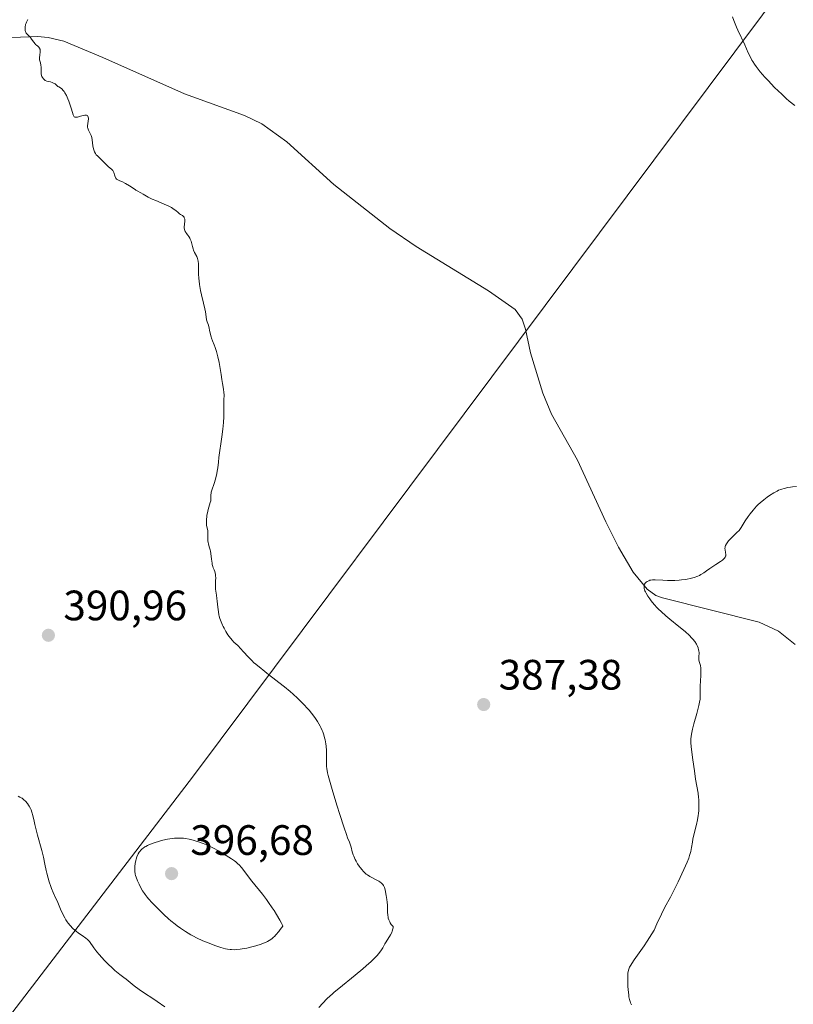
# Model space of a CAD drawing. Units: metres. Extents: x 622221 to 625709, y 4664722 to 4667096.
# Drawn here: x 623961 to 624144, y 4665088 to 4665320 of the extents above; entities that cross this region are included whole.
import ezdxf

# ---------------------------------------------------------------- set-up
doc = ezdxf.new("R2010")
doc.units = ezdxf.units.M
doc.header["$MEASUREMENT"] = 0
for name, color, linetype, lineweight in [('Arbolado forestal CxS', 92, 'Continuous', 0), ('Corriente natural lineal', 142, 'Continuous', 13), ('Cultivos herbáceos CxS', 92, 'Continuous', 0), ('Curva de nivel normal', 30, 'Continuous', 0), ('Punto de cota en terreno', 7, 'Continuous', 0), ('Rótulo de punto de cota en terreno', 7, 'Continuous', 0)]:
    doc.layers.add(name, color=color, linetype=linetype, lineweight=lineweight)
doc.styles.add('Style-Arial', font='txt')

# ---------------------------------------------------------------- blocks, each defined once
blk = doc.blocks.new('*U14')
at = {"layer": 'Cultivos herbáceos CxS', "color": 92, "linetype": 'Continuous', "lineweight": 0}
blk.add_polyline3d([(623529.3451, 4664886.3949, 387.1089), (623627.0441, 4664899.6755, 384.3442), (623723.4929, 4664931.9337, 387.1889), (623752.2745, 4664959.5043, 389.1308), (623803.9205, 4664986.6257, 388.2301), (623823.0433, 4664997.5533, 389.1311), (623836.7451, 4665015.1699, 389.3178), (623865.2115, 4665034.7409, 390.7717), (623881.2237, 4665048.0847, 392.761), (623891.0091, 4665058.7595, 390.9677), (623902.5737, 4665071.2137, 389.1292), (623912.3589, 4665086.3365, 389.3454), (623923.0339, 4665095.2325, 389.3889), (623936.3773, 4665087.2263, 388.7876), (623951.2395, 4665076.2411, 388.1289), (623952.7747, 4665077.2345, 388.1065), (624002.3931, 4665141.9541, 391.7671), (624155.5629, 4665346.9001, 395.8744), (624233.2263, 4665424.5641, 389.5611), (624338.9351, 4665513.0147, 389.4522), (624548.1945, 4665700.7027, 397.2504)], dxfattribs=at)
blk = doc.blocks.new('5PATER')
at = {"layer": 'Punto de cota en terreno', "linetype": 'Continuous', "lineweight": 0}
h = blk.add_hatch(color=51, dxfattribs=at)
edge = h.paths.add_edge_path()
edge.add_ellipse((0, 0), major_axis=(-0.11, -0.111), ratio=0.999422, start_angle=0, end_angle=360)

msp = doc.modelspace()

# ---------------------------------------------------------------- linework, layer by layer
at = {"layer": 'Arbolado forestal CxS', "color": 92, "linetype": 'Continuous', "lineweight": 0}
for points in [[(624621.1041, 4665766.9843, 403.0541), (624611.7569, 4665758.4867, 401.6681), (624548.1945, 4665700.7027, 397.2504), (624338.9351, 4665513.0147, 389.4522), (624233.2263, 4665424.5641, 389.5611), (624155.5629, 4665346.9001, 395.8744), (624002.3931, 4665141.9541, 391.7671), (623952.7747, 4665077.2345, 388.1065), (623951.2395, 4665076.2411, 388.1289), (623936.3773, 4665087.2263, 388.7876), (623923.0339, 4665095.2325, 389.3889), (623912.3589, 4665086.3365, 389.3454), (623902.5737, 4665071.2137, 389.1292), (623891.0091, 4665058.7595, 390.9677), (623881.2237, 4665048.0847, 392.761), (623865.2115, 4665034.7409, 390.7717), (623836.7451, 4665015.1699, 389.3178), (623823.0433, 4664997.5533, 389.1311), (623803.9205, 4664986.6257, 388.2301), (623752.2745, 4664959.5043, 389.1308)], [(624155.5629, 4665346.9001, 395.8744), (624002.3931, 4665141.9541, 391.7671), (623952.7747, 4665077.2345, 388.1065)]]:
    msp.add_polyline3d(points, dxfattribs=at)
at = {"layer": 'Corriente natural lineal', "color": 142, "linetype": 'Continuous', "lineweight": 13}
msp.add_polyline3d([(623959.5301, 4665315.9501, 390.2339), (623965.6501, 4665316.1701, 390.067), (623968.1301, 4665315.9401, 390.0371), (623971.8001, 4665315.0501, 389.9261), (623981.0301, 4665311.2101, 389.5531), (624000.2501, 4665302.6401, 389.0707), (624014.3701, 4665297.6001, 388.7182), (624018.5301, 4665295.6201, 388.6261), (624024.3801, 4665291.3901, 388.3748), (624035.4501, 4665281.2701, 387.9801), (624048.6601, 4665270.9301, 387.4777), (624054.8401, 4665266.7201, 387.313), (624071.8901, 4665256.2601, 386.8032), (624078.2201, 4665251.8201, 386.4573), (624079.8601, 4665249.5901, 386.394), (624080.6701, 4665247.2001, 386.3451), (624081.8401, 4665241.6501, 386.3082), (624084.7101, 4665232.0801, 386.1632), (624086.7901, 4665227.1601, 386.0981), (624092.9201, 4665216.2901, 385.8917), (624099.5901, 4665201.8201, 385.5139), (624102.5901, 4665195.7801, 385.3668), (624106.0401, 4665189.8901, 385.2445), (624109.3201, 4665185.8901, 385.1242), (624111.3901, 4665184.4501, 385.0717), (624112.9001, 4665183.8701, 385.0246), (624135.7001, 4665178.1201, 384.5576), (624140.2501, 4665176.0301, 384.4476), (624144.2401, 4665172.8801, 384.289)], dxfattribs=at)
at = {"layer": 'Cultivos herbáceos CxS', "color": 92, "linetype": 'Continuous', "lineweight": 0}
msp.add_polyline3d([(624621.1041, 4665766.9843, 403.0541), (624611.7569, 4665758.4867, 401.6681), (624548.1945, 4665700.7027, 397.2504), (624338.9351, 4665513.0147, 389.4522), (624233.2263, 4665424.5641, 389.5611), (624155.5629, 4665346.9001, 395.8744), (624002.3931, 4665141.9541, 391.7671), (623952.7747, 4665077.2345, 388.1065), (623951.2395, 4665076.2411, 388.1289), (623936.3773, 4665087.2263, 388.7876), (623923.0339, 4665095.2325, 389.3889), (623912.3589, 4665086.3365, 389.3454), (623902.5737, 4665071.2137, 389.1292), (623891.0091, 4665058.7595, 390.9677), (623881.2237, 4665048.0847, 392.761), (623865.2115, 4665034.7409, 390.7717), (623836.7451, 4665015.1699, 389.3178), (623823.0433, 4664997.5533, 389.1311), (623803.9205, 4664986.6257, 388.2301), (623752.2745, 4664959.5043, 389.1308)], dxfattribs=at)
at = {"layer": 'Curva de nivel normal', "color": 30, "linetype": 'Continuous', "lineweight": 0, "flags": 128}
for points, elevation in [([(624031.95, 4665087.2901), (624033.84, 4665089.3201), (624034.6, 4665090.0701), (624035.04, 4665090.4801), (624035.53, 4665090.9101), (624036.63, 4665091.8201), (624040.52, 4665094.9301), (624042.28, 4665096.3901), (624043.11, 4665097.1101), (624044.26, 4665098.1401), (624045.24, 4665099.1001), (624045.65, 4665099.5401), (624046.01, 4665099.9501), (624046.57, 4665100.7001), (624047, 4665101.3901), (624047.52, 4665102.3201), (624047.81, 4665102.8201), (624048.81, 4665104.4701), (624049.1, 4665105.0301), (624049.22, 4665105.3001), (624049.4, 4665105.8201), (624049.44, 4665106.0601), (624049.44, 4665106.3901), (624049.28, 4665106.5601), (624048.99, 4665106.9101), (624048.76, 4665107.2601), (624048.63, 4665107.5001), (624048.42, 4665107.9901), (624048.3, 4665108.3501), (624048.25, 4665108.5901), (624048.16, 4665109.0701), (624048.11, 4665109.7801), (624048.1, 4665111.0501), (624048.09, 4665111.4601), (624048.04, 4665112.1701), (624047.95, 4665112.7701), (624047.76, 4665113.7401), (624047.56, 4665115.0101), (624047.41, 4665115.5801), (624047.28, 4665115.9001), (624047.2, 4665116.0601), (624047.04, 4665116.2901), (624046.73, 4665116.6201), (624046.3, 4665116.9501), (624046.04, 4665117.1101), (624045.41, 4665117.4401), (624044.43, 4665117.9301), (624043.91, 4665118.2301), (624043.38, 4665118.5801), (624043.12, 4665118.7801), (624042.73, 4665119.1101), (624042.36, 4665119.4801), (624042.12, 4665119.7401), (624041.67, 4665120.3101), (624041.45, 4665120.6001), (624041.06, 4665121.2101), (624040.7, 4665121.8201), (624040.5, 4665122.2101), (624040.15, 4665122.9601), (624040, 4665123.3301), (624039.78, 4665124.0001), (624039.53, 4665125.0901), (624039.41, 4665125.5501), (624039.13, 4665126.2901), (624038.71, 4665127.3101), (624038.42, 4665128.0701), (624037.87, 4665129.6401), (624036.77, 4665133.0201), (624036.24, 4665134.7401), (624035.21, 4665138.1401), (624034.58, 4665140.3301), (624034.14, 4665141.9601), (624033.99, 4665142.6001), (624033.8, 4665143.6101), (624033.73, 4665144.1501), (624033.71, 4665144.4801), (624033.7, 4665145.1501), (624033.72, 4665146.9001), (624033.71, 4665147.9001), (624033.64, 4665148.9301), (624033.58, 4665149.4601), (624033.41, 4665150.4001), (624033.3, 4665150.8701), (624033.1, 4665151.5701), (624032.85, 4665152.2701), (624032.71, 4665152.6201), (624032.4, 4665153.3201), (624032.23, 4665153.6601), (624031.96, 4665154.1801), (624031.65, 4665154.6901), (624030.98, 4665155.7001), (624030.21, 4665156.7001), (624029.65, 4665157.3701), (624029.26, 4665157.8101), (624028.43, 4665158.7001), (624027.94, 4665159.2001), (624026.91, 4665160.2001), (624025.87, 4665161.1601), (624025.18, 4665161.7701), (624023.86, 4665162.8801), (624022.53, 4665163.9101), (624021.06, 4665165.0001), (624020.44, 4665165.4701), (624019.65, 4665166.1201), (624018.76, 4665166.9101), (624018.35, 4665167.2501), (624017.04, 4665168.2401), (624016.54, 4665168.6701), (624016.27, 4665168.9301), (624015.37, 4665169.8701), (624014.13, 4665171.2501), (624013.55, 4665171.8701), (624012.8, 4665172.6001), (624011.91, 4665173.4501), (624011.46, 4665173.9301), (624010.83, 4665174.7301), (624010.51, 4665175.1901), (624010.04, 4665175.9201), (624009.6, 4665176.6901), (624009.4, 4665177.0801), (624009.21, 4665177.4701), (624008.89, 4665178.2401), (624008.62, 4665179.0101), (624008.47, 4665179.5201), (624008.39, 4665179.8601), (624008.25, 4665180.5401), (624008.1, 4665181.6801), (624007.99, 4665183.1001), (624007.92, 4665183.7101), (624007.79, 4665184.4801), (624007.62, 4665185.4101), (624007.56, 4665185.9101), (624007.55, 4665186.7801), (624007.59, 4665187.9601), (624007.61, 4665188.4901), (624007.6, 4665189.1201), (624007.55, 4665189.4601), (624007.51, 4665189.6701), (624007.38, 4665190.0901), (624007.25, 4665190.4401), (624007.04, 4665190.9601), (624006.94, 4665191.2601), (624006.81, 4665191.7701), (624006.75, 4665192.0501), (624006.62, 4665192.9901), (624006.47, 4665194.3001), (624006.38, 4665194.9001), (624006.32, 4665195.1601), (624006.18, 4665195.6401), (624005.9, 4665196.5101), (624005.81, 4665196.9601), (624005.79, 4665197.2001), (624005.77, 4665197.7101), (624005.79, 4665198.7301), (624005.79, 4665199.1701), (624005.73, 4665199.7101), (624005.52, 4665200.5801), (624005.45, 4665201.0201), (624005.42, 4665201.2601), (624005.41, 4665201.6601), (624005.43, 4665202.3401), (624005.5, 4665203.0301), (624005.55, 4665203.3901), (624005.65, 4665203.9301), (624005.84, 4665204.7301), (624006.35, 4665206.3301), (624006.44, 4665206.7401), (624006.48, 4665207.3501), (624006.49, 4665208.1601), (624006.53, 4665208.5701), (624006.57, 4665208.7901), (624006.7, 4665209.2301), (624007.26, 4665210.8301), (624007.55, 4665211.8101), (624007.87, 4665213.1601), (624007.98, 4665213.7501), (624008.09, 4665214.5301), (624008.24, 4665215.8901), (624008.38, 4665216.9501), (624009.08, 4665221.8601), (624009.29, 4665223.6101), (624009.38, 4665224.4301), (624009.44, 4665225.1801), (624009.51, 4665226.5001), (624009.54, 4665227.6201), (624009.53, 4665228.8601), (624009.53, 4665229.4001), (624009.55, 4665230.4901), (624009.59, 4665231.7201), (624009.57, 4665232.2701), (624009.47, 4665233.0601), (624009.22, 4665234.4101), (624009.06, 4665235.3601), (624008.87, 4665236.5501), (624008.59, 4665238.3901), (624008.42, 4665239.3301), (624008.15, 4665240.7001), (624008, 4665241.3201), (624007.84, 4665241.9001), (624007.5, 4665242.9001), (624007.27, 4665243.4801), (624006.85, 4665244.4601), (624006.6, 4665245.1001), (624006.51, 4665245.4001), (624006.36, 4665245.9701), (624006.19, 4665247.0001), (624006.09, 4665247.4701), (624005.89, 4665248.1101), (624005.59, 4665248.9501), (624005.47, 4665249.3801), (624005.34, 4665250.0901), (624005.18, 4665251.2701), (624005.06, 4665252.0101), (624004.76, 4665253.3401), (624004.29, 4665255.3101), (624004.07, 4665256.3001), (624003.81, 4665257.7101), (624003.69, 4665258.5901), (624003.64, 4665259.1701), (624003.58, 4665260.2801), (624003.56, 4665262.5901), (624003.5, 4665263.2501), (624003.44, 4665263.5601), (624003.36, 4665263.8401), (624003.15, 4665264.3501), (624002.64, 4665265.3001), (624002.4, 4665265.8201), (624002.3, 4665266.1001), (624002.12, 4665266.7001), (624001.81, 4665267.9101), (624001.63, 4665268.4401), (624001.53, 4665268.6701), (624001.3, 4665269.0601), (624001.07, 4665269.3801), (624000.76, 4665269.7401), (624000.62, 4665269.9101), (624000.4, 4665270.2401), (624000.32, 4665270.4301), (624000.24, 4665270.7201), (624000.21, 4665271.0701), (624000.21, 4665271.2701), (624000.33, 4665272.6701), (624000.31, 4665273.1101), (624000.28, 4665273.3001), (624000.21, 4665273.4601), (624000.16, 4665273.5601), (624000.02, 4665273.7401), (623999.76, 4665273.9601), (623999.34, 4665274.2501), (623999.11, 4665274.4201), (623998.75, 4665274.7101), (623998.19, 4665275.1801), (623997.85, 4665275.4401), (623997.22, 4665275.8501), (623996.85, 4665276.0601), (623996.43, 4665276.2701), (623995.49, 4665276.6901), (623993.52, 4665277.5001), (623992.66, 4665277.8601), (623991.7, 4665278.3301), (623990.49, 4665279.0301), (623989.95, 4665279.3201), (623989.11, 4665279.7801), (623988.7978, 4665279.9776), (623988.62, 4665280.0901), (623988.25, 4665280.3501), (623987.66, 4665280.7501), (623987.31, 4665280.9801), (623986.33, 4665281.5501), (623985.5, 4665281.9701), (623985.02, 4665282.2001), (623984.2, 4665282.5501), (623984.05, 4665282.8301), (623983.83, 4665283.3301), (623983.58, 4665284.1601), (623983.44, 4665284.4801), (623983.36, 4665284.6101), (623983.14, 4665284.8501), (623982.24, 4665285.5501), (623981.71, 4665286.0601), (623981, 4665286.8301), (623980.65, 4665287.1801), (623979.73, 4665288.0301), (623979.47, 4665288.3101), (623979.36, 4665288.4701), (623979.25, 4665288.6401), (623979.05, 4665289.0201), (623978.89, 4665289.4401), (623978.8, 4665289.7401), (623978.68, 4665290.3801), (623978.52, 4665291.8601), (623978.43, 4665292.3501), (623978.36, 4665292.5901), (623978.27, 4665292.8301), (623978.05, 4665293.2801), (623977.61, 4665294.1401), (623977.46, 4665294.5601), (623977.42, 4665294.7701), (623977.4, 4665295.1701), (623977.44, 4665295.5701), (623977.58, 4665296.3001), (623977.63, 4665296.7301), (623977.62, 4665296.9201), (623977.59, 4665297.1701), (623977.5, 4665297.3801), (623977.37, 4665297.5301), (623977.18, 4665297.6201), (623976.95, 4665297.6701), (623976.76, 4665297.6701), (623976.34, 4665297.6001), (623975.78, 4665297.4301), (623975.04, 4665297.2001), (623974.73, 4665297.1301), (623974.6, 4665297.1301), (623974.39, 4665297.1701), (623974.23, 4665297.2801), (623974.15, 4665297.4001), (623974.01, 4665297.7401), (623973.85, 4665298.2801), (623973.56, 4665299.3001), (623973.35, 4665299.9601), (623972.98, 4665300.9701), (623972.76, 4665301.4901), (623972.41, 4665302.2601), (623972.05, 4665302.9301), (623971.87, 4665303.2201), (623971.69, 4665303.4601), (623971.34, 4665303.8201), (623971.01, 4665304.0701), (623970.61, 4665304.3101), (623970.43, 4665304.4301), (623970.07, 4665304.7301), (623969.74, 4665305.0101), (623969.56, 4665305.1401), (623969.25, 4665305.3001), (623969.07, 4665305.3701), (623968.67, 4665305.4701), (623968.1, 4665305.5901), (623967.83, 4665305.6701), (623967.44, 4665305.8301), (623967.28, 4665305.9401), (623967.17, 4665306.0201), (623966.99, 4665306.2001), (623966.76, 4665306.5401), (623966.65, 4665306.7901), (623966.59, 4665306.9701), (623966.5, 4665307.3501), (623966.47, 4665307.5801), (623966.44, 4665308.0501), (623966.44, 4665308.9901), (623966.41, 4665309.4201), (623966.29, 4665309.9801), (623966.17, 4665310.4601), (623966.12, 4665310.7101), (623966.09, 4665311.1301), (623966.14, 4665311.8401), (623966.21, 4665312.5001), (623966.23, 4665312.8101), (623966.21, 4665313.0901), (623966.19, 4665313.2101), (623966.13, 4665313.3801), (623966.08, 4665313.4701), (623965.96, 4665313.6501), (623965.72, 4665313.8701), (623965.35, 4665314.1601), (623965.17, 4665314.3301), (623965.03, 4665314.4801), (623964.77, 4665314.8101), (623964.23, 4665315.5601), (623963.93, 4665315.9201), (623963.17, 4665316.7001), (623962.98, 4665316.9401), (623962.83, 4665317.2101), (623962.77, 4665317.3501), (623962.71, 4665317.5801), (623962.68, 4665317.8401), (623962.67, 4665318.0201), (623962.7, 4665318.4001), (623962.82, 4665318.9801), (623962.94, 4665319.3501), (623963.03, 4665319.5801), (623963.24, 4665320.0001), (623963.37, 4665320.1901)], 390), ([(624129.41, 4665320.8001), (624129.78, 4665319.9701), (624130.41, 4665318.4201), (624130.72, 4665317.6801), (624132.36, 4665314.1801), (624133.15, 4665312.3501), (624133.64, 4665311.3401), (624134.03, 4665310.6301), (624134.26, 4665310.2601), (624134.62, 4665309.6901), (624135.04, 4665309.1001), (624135.99, 4665307.8801), (624137.06, 4665306.6301), (624137.82, 4665305.8001), (624139.36, 4665304.2001), (624141.04, 4665302.5601), (624142.11, 4665301.5701), (624142.8, 4665300.9701), (624144.11, 4665299.8801)], 390), ([(624105.66, 4665087.9401), (624105.4, 4665088.4401), (624105.29, 4665088.7101), (624105.15, 4665089.2001), (624105.03, 4665089.8401), (624104.98, 4665090.2301), (624104.85, 4665091.5401), (624104.79, 4665092.2801), (624104.74, 4665093.4001), (624104.74, 4665094.4701), (624104.75, 4665094.9401), (624104.8, 4665095.4901), (624104.84, 4665095.7401), (624104.92, 4665096.1001), (624105.07, 4665096.5601), (624105.18, 4665096.7901), (624105.44, 4665097.2901), (624105.67, 4665097.6601), (624106.26, 4665098.5401), (624108.59, 4665101.8401), (624109.35, 4665102.9601), (624110.45, 4665104.6901), (624110.97, 4665105.5501), (624111.63, 4665107.0501), (624112.7, 4665109.3401), (624113.5, 4665110.9401), (624114.8, 4665113.3201), (624115.86, 4665115.3801), (624116.61, 4665116.9001), (624117.98, 4665119.8101), (624118.74, 4665121.5801), (624119.12, 4665122.5501), (624119.32, 4665123.1101), (624119.61, 4665124.0901), (624119.8, 4665125.0101), (624119.98, 4665126.2501), (624120.12, 4665126.9801), (624120.43, 4665128.3401), (624120.94, 4665130.4601), (624121.17, 4665131.5701), (624121.33, 4665132.5401), (624121.4, 4665133.0201), (624121.47, 4665133.7301), (624121.53, 4665134.7801), (624121.52, 4665135.8101), (624121.49, 4665136.3201), (624121.45, 4665136.8301), (624121.31, 4665137.8401), (624120.72, 4665141.1601), (624120.44, 4665143.1001), (624120.11, 4665145.7101), (624119.95, 4665146.8801), (624119.68, 4665148.8101), (624119.62, 4665149.7001), (624119.62, 4665150.3301), (624119.64, 4665150.6501), (624119.7, 4665151.1701), (624119.78, 4665151.7301), (624120.03, 4665152.9401), (624120.36, 4665154.2001), (624121.03, 4665156.6201), (624121.53, 4665158.5201), (624121.69, 4665159.2901), (624121.8, 4665159.9601), (624121.83, 4665160.2701), (624121.85, 4665160.5601), (624121.85, 4665161.1201), (624121.81, 4665162.3001), (624121.82, 4665163.0201), (624121.9, 4665164.3201), (624121.98, 4665165.5701), (624122, 4665166.1701), (624121.99, 4665166.9801), (624121.96, 4665167.3301), (624121.86, 4665167.9301), (624121.6, 4665168.8601), (624121.51, 4665169.2801), (624121.5, 4665169.5001), (624121.5, 4665169.9501), (624121.54, 4665170.8901), (624121.5, 4665171.3801), (624121.45, 4665171.6301), (624121.31, 4665172.1201), (624121.1, 4665172.6101), (624120.93, 4665172.9301), (624120.54, 4665173.5601), (624120.08, 4665174.1701), (624119.81, 4665174.4801), (624119.31, 4665175.0001), (624118.26, 4665175.9401), (624116.82, 4665177.1401), (624114.69, 4665178.8601), (624113.73, 4665179.6501), (624112.61, 4665180.6301), (624112.01, 4665181.1901), (624111.66, 4665181.5501), (624110.99, 4665182.3001), (624110.29, 4665183.1501), (624109.95, 4665183.6001), (624109.48, 4665184.2801), (624109.08, 4665184.9401), (624108.92, 4665185.2601), (624108.79, 4665185.5501), (624108.72, 4665185.7401), (624108.63, 4665186.1001), (624108.6, 4665186.2601), (624108.59, 4665186.5701), (624108.62, 4665186.8501), (624108.72, 4665187.1301), (624108.84, 4665187.3301), (624108.97, 4665187.4701), (624109.07, 4665187.5601), (624109.29, 4665187.7201), (624109.68, 4665187.9101), (624109.96, 4665188.0001), (624110.15, 4665188.0401), (624110.54, 4665188.1001), (624110.76, 4665188.1201), (624111.22, 4665188.1201), (624113, 4665188.0001), (624114.14, 4665187.9601), (624114.78, 4665187.9601), (624115.81, 4665187.9901), (624116.87, 4665188.0601), (624117.4, 4665188.1101), (624118.32, 4665188.2301), (624118.78, 4665188.3101), (624119.44, 4665188.4401), (624120.38, 4665188.6901), (624121.24, 4665189.0001), (624121.64, 4665189.1701), (624122.01, 4665189.3601), (624122.7, 4665189.7701), (624123.32, 4665190.2001), (624124.13, 4665190.8001), (624124.53, 4665191.0901), (624125.47, 4665191.7101), (624126.63, 4665192.4301), (624127.09, 4665192.7501), (624127.27, 4665192.9101), (624127.55, 4665193.2001), (624127.73, 4665193.4901), (624127.8, 4665193.6801), (624127.83, 4665193.8001), (624127.84, 4665194.0601), (624127.79, 4665194.5301), (624127.68, 4665195.1901), (624127.66, 4665195.5201), (624127.69, 4665195.8201), (624127.72, 4665195.9701), (624127.8, 4665196.2101), (624128, 4665196.6001), (624128.32, 4665197.0401), (624128.52, 4665197.2801), (624129.31, 4665198.1001), (624130.48, 4665199.2501), (624130.98, 4665199.7801), (624131.18, 4665200.0201), (624131.5, 4665200.4601), (624132.44, 4665202.0301), (624133.15, 4665203.0701), (624133.58, 4665203.6601), (624134.3, 4665204.5701), (624135.09, 4665205.4701), (624135.51, 4665205.8901), (624135.93, 4665206.2901), (624136.79, 4665207.0101), (624137.63, 4665207.6401), (624138.17, 4665208.0001), (624139.14, 4665208.6001), (624139.94, 4665209.0401), (624140.3, 4665209.2201), (624140.81, 4665209.4301), (624141.07, 4665209.5201), (624141.6, 4665209.6801), (624142.49, 4665209.8601), (624143.14, 4665209.9501), (624143.59, 4665210.0001), (624144.5, 4665210.0801)], 385), ([(623961.05, 4665137.0901), (623961.42, 4665136.9301), (623961.78, 4665136.7301), (623961.96, 4665136.6201), (623962.23, 4665136.4201), (623962.41, 4665136.2801), (623962.75, 4665135.9501), (623963.22, 4665135.4101), (623963.5, 4665135.0201), (623963.67, 4665134.7601), (623963.96, 4665134.2301), (623964.09, 4665133.9401), (623964.3, 4665133.3201), (623964.49, 4665132.5901), (623964.8, 4665131.2701), (623965.01, 4665130.4101), (623965.65, 4665127.9401), (623966.62, 4665124.3301), (623967.01, 4665122.7801), (623967.38, 4665121.1101), (623967.64, 4665119.6301), (623967.78, 4665118.9601), (623968.1, 4665117.7901), (623968.36, 4665116.9501), (623968.74, 4665115.8701), (623968.92, 4665115.3801), (623969.33, 4665114.4301), (623969.89, 4665113.1901), (623970.22, 4665112.4401), (623971.01, 4665110.5201), (623971.48, 4665109.4601), (623972.02, 4665108.4301), (623972.32, 4665107.9501), (623972.63, 4665107.4901), (623972.85, 4665107.2001), (623973.3, 4665106.6701), (623973.98, 4665105.9601), (623974.44, 4665105.5501), (623974.73, 4665105.3001), (623975.3, 4665104.8601), (623976.13, 4665104.2901), (623977.02, 4665103.6901), (623977.38, 4665103.3801), (623977.54, 4665103.2101), (623977.85, 4665102.8401), (623978.87, 4665101.3801), (623979.59, 4665100.4601), (623980.16, 4665099.7901), (623981.41, 4665098.4101), (623982.39, 4665097.4101), (623983.04, 4665096.7901), (623983.85, 4665096.0501), (623984.23, 4665095.7301), (623984.99, 4665095.1301), (623985.95, 4665094.4001), (623986.48, 4665094.0001), (623988.43, 4665092.4001), (623989.59, 4665091.5301), (623990.86, 4665090.6801), (623992.77, 4665089.4501), (623993.84, 4665088.7201), (623995.59, 4665087.4801)], 390), ([(624012.01, 4665100.9401), (624011.38, 4665100.9501), (624011.06, 4665100.9801), (624010.42, 4665101.0701), (624009.92, 4665101.1701), (624008.8, 4665101.4701), (624007.66, 4665101.8501), (624007.04, 4665102.0701), (624006.08, 4665102.4401), (624004.6, 4665103.0601), (624003.13, 4665103.7401), (624002.42, 4665104.1001), (624001.75, 4665104.4701), (624000.48, 4665105.2201), (623999.3, 4665106.0101), (623998.54, 4665106.5701), (623998.04, 4665106.9501), (623997.06, 4665107.7601), (623996.51, 4665108.2401), (623995.43, 4665109.2301), (623994.39, 4665110.2201), (623993.75, 4665110.8601), (623992.64, 4665112.0001), (623991.8, 4665112.9301), (623991.45, 4665113.3301), (623991, 4665113.9101), (623990.8, 4665114.2101), (623990.39, 4665114.8401), (623989.83, 4665115.8301), (623989.55, 4665116.3701), (623989.17, 4665117.1901), (623988.86, 4665118.0101), (623988.74, 4665118.4001), (623988.65, 4665118.7701), (623988.55, 4665119.4801), (623988.52, 4665120.1201), (623988.55, 4665120.5301), (623988.65, 4665121.2801), (623988.8, 4665121.9801), (623988.9, 4665122.3101), (623989.06, 4665122.8001), (623989.38, 4665123.5001), (623989.61, 4665123.9101), (623989.75, 4665124.1101), (623990, 4665124.4201), (623990.31, 4665124.7201), (623990.49, 4665124.8601), (623990.91, 4665125.1601), (623991.15, 4665125.3001), (623991.57, 4665125.5201), (623992.04, 4665125.7301), (623993.13, 4665126.1401), (623994.35, 4665126.5101), (623995.18, 4665126.7201), (623996.28, 4665126.9601), (623996.81, 4665127.0601), (623997.91, 4665127.2001), (623998.43, 4665127.2401), (623998.76, 4665127.2501), (623999.42, 4665127.2501), (624000.06, 4665127.2001), (624000.5, 4665127.1501), (624001.38, 4665126.9901), (624002.31, 4665126.7701), (624002.79, 4665126.6301), (624003.54, 4665126.3901), (624004.69, 4665125.9601), (624005.87, 4665125.4601), (624006.47, 4665125.1701), (624007.07, 4665124.8701), (624008.27, 4665124.2301), (624009.42, 4665123.5701), (624010.12, 4665123.1401), (624011.34, 4665122.3601), (624012.05, 4665121.8601), (624012.34, 4665121.6401), (624012.85, 4665121.2101), (624013.14, 4665120.9301), (624013.69, 4665120.3001), (624016.11, 4665117.1301), (624018.61, 4665114.0001), (624019.57, 4665112.7401), (624020.06, 4665112.0601), (624020.95, 4665110.8101), (624021.38, 4665110.1701), (624021.98, 4665109.2301), (624022.75, 4665107.9301), (624023.13, 4665107.2001), (624023.27, 4665106.8801), (624023.41, 4665106.4901), (624022.82, 4665105.6701), (624022.46, 4665105.2001), (624021.79, 4665104.4101), (624021.47, 4665104.0801), (624021.26, 4665103.8801), (624020.85, 4665103.5301), (624020.23, 4665103.0901), (624019.81, 4665102.8501), (624019.52, 4665102.7101), (624018.9, 4665102.4501), (624018.33, 4665102.2401), (624017.11, 4665101.8501), (624015.83, 4665101.5101), (624014.98, 4665101.3201), (624013.89, 4665101.1201), (624013.38, 4665101.0501), (624012.45, 4665100.9501), (624012.01, 4665100.9401)], 395)]:
    msp.add_lwpolyline(points, dxfattribs=dict(at, elevation=elevation))

# ---------------------------------------------------------------- block references
at = {"layer": 'Cultivos herbáceos CxS', "color": 92, "linetype": 'Continuous', "lineweight": 0}
msp.add_blockref('*U14', (0, 0), dxfattribs=at)
at = {"layer": 'Punto de cota en terreno', "color": 7, "linetype": 'Continuous', "lineweight": 0, "xscale": 10, "yscale": 10, "zscale": 10}
for p in [(623968.18, 4665175.05, 390.96), (624070.79, 4665158.72, 387.38), (623997.22, 4665118.87, 396.68)]:
    msp.add_blockref('5PATER', p, dxfattribs=at)

# ---------------------------------------------------------------- texts
at = {"layer": 'Rótulo de punto de cota en terreno', "color": 7, "linetype": 'Continuous', "lineweight": 0, "style": 'Style-Arial'}
for s, p in [('390,96', (623971.7078, 4665178.5778)), ('387,38', (624074.3178, 4665162.2478)), ('396,68', (624001.6297, 4665123.2797))]:
    msp.add_text(s, height=7, dxfattribs=at).set_placement(p)

doc.saveas('drawing.dxf')
